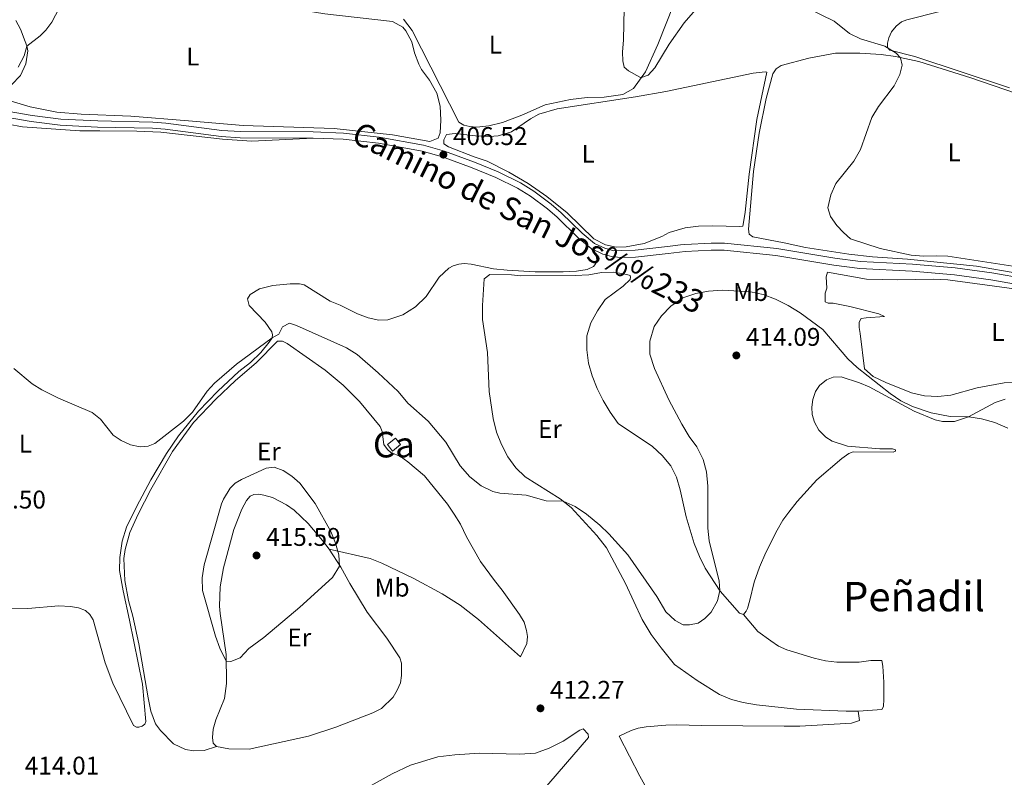
# Model space of a CAD drawing. Units: metres. Extents: x 608869 to 615858, y 641575 to 646311.
# Drawn here: x 614389 to 614775, y 645677 to 645974 of the extents above; entities that cross this region are included whole.
import ezdxf
from ezdxf.enums import TextEntityAlignment as Align

# ---------------------------------------------------------------- set-up
doc = ezdxf.new("R2010")
doc.units = ezdxf.units.M
doc.header["$MEASUREMENT"] = 0
doc.linetypes.add('DGN Style 3', pattern=[122.305624, 87.36116, -34.944464])
for name, color, linetype, lineweight in [('Centroides', 7, 'Continuous', 5), ('Edificios construcciones cerramientos', 7, 'Continuous', 5), ('Elementos auxiliares', 7, 'Continuous', 5), ('Entidades rústicas y varios', 7, 'Continuous', 5), ('Relieve y altimetría', 7, 'Continuous', 5), ('Textos de rotulación', 7, 'Continuous', 5), ('Viales y ferrocarril', 7, 'Continuous', 5)]:
    doc.layers.add(name, color=color, linetype=linetype, lineweight=lineweight)
doc.styles.add('Style-Arial', font='txt')
doc.styles.add('Style-Arial Narrow', font='txt')
doc.styles.add('Style-ariali', font='ariali.shx', dxfattribs={"bigfont": 'arialibig.shx'})
doc.styles.add('Style-Times New Roman', font='txt')

# ---------------------------------------------------------------- blocks, each defined once
blk = doc.blocks.new('5PATER_45')
at = {"layer": 'Relieve y altimetría', "linetype": 'Continuous', "lineweight": 5}
h = blk.add_hatch(color=250, dxfattribs=at)
edge = h.paths.add_edge_path()
edge.add_ellipse((1.001171767711639e-08, 1.001171767711639e-08), major_axis=(-1.095731442658747, -1.11071070018244), ratio=0.9994222409660317, start_angle=0, end_angle=360)
blk = doc.blocks.new('5PATER_93')
at = {"layer": 'Relieve y altimetría', "linetype": 'Continuous', "lineweight": 5}
h = blk.add_hatch(color=250, dxfattribs=at)
edge = h.paths.add_edge_path()
edge.add_ellipse((1.001171767711639e-08, 1.001171767711639e-08), major_axis=(-1.095731442658747, -1.11071070018244), ratio=0.9994222409660317, start_angle=0, end_angle=360)
blk = doc.blocks.new('5PATER_96')
at = {"layer": 'Relieve y altimetría', "linetype": 'Continuous', "lineweight": 5}
h = blk.add_hatch(color=250, dxfattribs=at)
edge = h.paths.add_edge_path()
edge.add_ellipse((1.001171767711639e-08, 1.001171767711639e-08), major_axis=(-1.095731442658747, -1.11071070018244), ratio=0.9994222409660317, start_angle=0, end_angle=360)
blk = doc.blocks.new('5PATER_97')
at = {"layer": 'Relieve y altimetría', "linetype": 'Continuous', "lineweight": 5}
h = blk.add_hatch(color=250, dxfattribs=at)
edge = h.paths.add_edge_path()
edge.add_ellipse((1.001171767711639e-08, 1.001171767711639e-08), major_axis=(-1.095731442658747, -1.11071070018244), ratio=0.9994222409660317, start_angle=0, end_angle=360)

msp = doc.modelspace()

# ---------------------------------------------------------------- linework, layer by layer
at = {"layer": 'Edificios construcciones cerramientos', "color": 1, "linetype": 'Continuous', "lineweight": 5, "extrusion": (0.02163397334682643, 0.01703359560734823, 0.9996208420285734), "elevation": 24707.59154489089, "flags": 128}
msp.add_lwpolyline([(127244.6190050337, -881996.0129154166), (127244.61919141, -882000.0441591409), (127241.4589202192, -882000.0441591409), (127241.4587338427, -881996.0129154171), (127244.6190050337, -881996.0129154166)], dxfattribs=at)
at = {"layer": 'Edificios construcciones cerramientos', "color": 1, "linetype": 'Continuous', "lineweight": 5}
msp.add_3dface([(614533.2590000001, 645807.5009999999, 412.528), (614535.2139999999, 645805.0179999999, 412.528), (614538.3800000001, 645807.5109999999, 412.417), (614536.425, 645809.994, 412.417)], dxfattribs=at)
at = {"layer": 'Elementos auxiliares', "color": 250, "linetype": 'Continuous', "lineweight": 5}
msp.add_3dface([(608947.3800000001, 641575.3), (608876.52, 646201.44), (615782.8400000001, 646310.6399999999), (615858.26, 641684.45)], dxfattribs=at)
at = {"layer": 'Entidades rústicas y varios', "color": 92, "linetype": 'Continuous', "lineweight": 5}
for points in [[(614776.7050000001, 645947.0220000001, 404.518), (614739.5630000001, 645959.294, 404.741), (614729.7890000001, 645961.8829999999, 405.002), (614728.9610000001, 645962.8800000001, 404.965), (614728.983, 645964.592, 404.853), (614729.4839999999, 645966.6799999999, 404.853), (614730.5050000001, 645968.96, 404.853), (614732.271, 645971.172, 404.816), (614734.4510000001, 645972.8670000001, 404.816), (614736.49, 645973.6669999999, 404.779), (614749.4099999999, 645976.987, 404.555), (614752.189, 645978.2039999999, 404.518), (614754.9269999999, 645979.9780000001, 404.444), (614756.479, 645981.146, 404.295), (614758.7620000001, 645983.7720000001, 404.183), (614760.4029999999, 645987.3600000001, 403.96), (614761.051, 645989.7849999999, 403.96), (614761.3289999999, 645991.834, 403.662), (614762.5819999999, 645993.185, 403.476), (614767.2490000001, 645995.6100000001, 403.141), (614772.3670000001, 645997.4809999999, 403.104), (614775.227, 645997.9920000001, 403.104)], [(614549.8090000001, 645950.1329999999, 406.988), (614546.683, 645954.2679999999, 407.063), (614545.5290000001, 645956.317, 407.175), (614543.8929999999, 645960.824, 407.212), (614542.815, 645965.1070000001, 407.435), (614540.47, 645969.4280000001, 407.51), (614539.354, 645970.8430000001, 407.51), (614535.2579999999, 645973.0050000001, 407.435), (614508.8559999999, 645976.0700000001, 407.1), (614491.726, 645978.8330000001, 407.286), (614475.8260000001, 645980.888, 407.733), (614444.6570000001, 645985.855, 408.255), (614410.3230000001, 645990.078, 409.781), (614393.4180000001, 645993.065, 411.569), (614387.72, 645994.3330000001, 412.612)], [(614539.601, 645973.9979999999, 407.644), (614542.9510000001, 645969.5279999999, 407.495), (614561.22, 645933.6939999999, 407.234), (614563.2309999999, 645932.5390000001, 407.234), (614565.5020000001, 645931.942, 407.309), (614568.2949999999, 645931.6799999999, 407.383), (614572.9880000001, 645932.237, 407.123), (614578.2760000001, 645933.538, 407.123), (614585.837, 645936.402, 406.75), (614594.963, 645940.4950000001, 406.527), (614604.8700000001, 645942.5760000001, 406.192), (614611.425, 645943.318, 405.894), (614618.0530000001, 645943.4269999999, 405.596), (614625.3899999999, 645944.504, 405.521), (614629.6000000001, 645946.774, 405.075), (614634.2280000001, 645953.3300000001, 404.963), (614639.04, 645964.092, 404.889), (614645.2949999999, 645979.854, 404.777)], [(614387.9720000001, 645973.4780000001, 410.936), (614389.7579999999, 645970.0889999999, 410.787), (614391.618, 645965.247, 410.377), (614392.176, 645963.459, 410.005), (614392.547, 645961.5970000001, 409.893), (614391.875, 645956.4950000001, 409.595), (614389.713, 645951.915, 409.558), (614386.2110000001, 645948.267, 409.558)], [(614696.8300000001, 645884.6869999999, 405.946), (614688.5149999999, 645886.396, 405.723), (614676.287, 645888.7760000001, 406.021), (614674.788, 645889.879, 405.872), (614674.51, 645891.774, 405.946), (614676.533, 645914.419, 405.425), (614678.777, 645929.288, 405.314), (614681.4040000001, 645942.97, 405.277), (614684.1059999999, 645952.5590000001, 405.425), (614685.3899999999, 645954.5800000001, 405.425), (614687.388, 645955.7890000001, 405.425), (614698.1910000001, 645958.6799999999, 405.388), (614708.6300000001, 645960.638, 405.351), (614718.081, 645960.6880000001, 405.388), (614726.423, 645960.0590000001, 405.202), (614732.0120000001, 645959.2919999999, 405.016), (614741.1470000001, 645957.3670000001, 404.942), (614761.5630000001, 645950.932, 404.681), (614783.9990000001, 645943.288, 404.011)], [(614622.773, 645884.7820000001, 406.393), (614618.547, 645885.6159999999, 406.188), (614614.0800000001, 645887.9639999999, 406.188), (614603.5819999999, 645898.173, 406.114), (614595.6529999999, 645904.544, 406.039), (614588.3559999999, 645909.6869999999, 405.89), (614580.835, 645914.047, 405.779), (614572.2720000001, 645918.4450000001, 405.853), (614567.2450000001, 645920.0490000001, 406.002), (614557.229, 645923.963, 406.449), (614555.405, 645925.23, 406.524), (614555.368, 645926.794, 406.598), (614556.449, 645928.842, 406.635), (614559.763, 645929.176, 406.635), (614567.733, 645928.2790000001, 406.449), (614573.244, 645928.0530000001, 406.375), (614576.5590000001, 645928.2749999999, 406.3), (614581.81, 645929.9110000001, 406.226), (614589.298, 645934.973, 406.151), (614592.5009999999, 645936.7960000001, 406.151), (614599.652, 645938.878, 406.151), (614630.341, 645943.558, 405.593), (614642.156, 645945.6769999999, 405.407), (614676.4380000001, 645952.7860000001, 405.649), (614681.084, 645953.3859999999, 405.612), (614681.682, 645953.169, 405.612), (614677.7960000001, 645934.7490000001, 405.537), (614674.8319999999, 645913.2490000001, 405.723), (614673.22, 645898.4979999999, 405.946), (614672.625, 645894.361, 406.021), (614672.3030000001, 645893.0190000001, 406.281), (614671.1140000001, 645892.8219999999, 406.319), (614660.4310000001, 645893.132, 406.207), (614655.037, 645892.933, 406.095), (614649.7579999999, 645892.2890000001, 406.095), (614643.486, 645890.4820000001, 406.095), (614640.635, 645888.929, 406.058), (614633.7010000001, 645886.223, 406.095), (614626.6429999999, 645884.892, 406.393), (614622.773, 645884.7820000001, 406.393)], [(614381.628, 645943.1300000001, 409.483), (614393.506, 645939.662, 409.26), (614404.007, 645937.6089999999, 408.552), (614413.503, 645936.7849999999, 408.292), (614432.868, 645935.9950000001, 407.324), (614455.435, 645934.2350000001, 407.286), (614476.81, 645932.3640000001, 406.877), (614512.486, 645931.2309999999, 406.653), (614535.2390000001, 645928.689, 406.69), (614549.8729999999, 645926.1130000001, 406.914), (614553.1880000001, 645927.378, 406.914), (614553.8600000001, 645929.463, 406.914), (614554.1969999999, 645934.49, 406.914), (614553.939, 645939.8530000001, 406.988), (614552.5630000001, 645944.993, 406.988), (614549.8090000001, 645950.1329999999, 406.988)], [(614384.895, 645932.905, 409.17), (614390.4809999999, 645931.8230000001, 408.984), (614412.936, 645930.2860000001, 407.979), (614420.794, 645930.2080000001, 407.606), (614435.28, 645930.165, 407.569), (614444.628, 645929.788, 407.346), (614468.7960000001, 645927.0220000001, 407.234), (614480.2649999999, 645926.1980000001, 406.973), (614504.227, 645927.429, 406.943)], [(614612.973, 645884.2080000001, 406.564), (614614.5730000001, 645882.233, 406.601), (614615.094, 645880.743, 406.638), (614615.1680000001, 645879.7, 406.675), (614614.7949999999, 645878.3600000001, 406.675), (614613.8999999999, 645877.169, 406.675), (614611.479, 645875.9780000001, 406.675), (614607.308, 645875.4210000001, 406.675), (614602.094, 645875.1259999999, 406.675), (614591.146, 645875.1669999999, 406.712), (614580.1969999999, 645875.7679999999, 406.712), (614574.797, 645876.217, 406.75), (614566.0090000001, 645878.0460000001, 406.824), (614563.3659999999, 645878.308, 406.824), (614561.206, 645878.1599999999, 406.899), (614559.0079999999, 645877.49, 406.936), (614557.257, 645876.523, 407.159), (614553.5689999999, 645873.061, 407.234), (614548.426, 645865.429, 407.532), (614544.254, 645861.372, 407.606), (614539.2990000001, 645858.2450000001, 407.941), (614533.4890000001, 645856.311, 408.202), (614529.9140000001, 645856.1640000001, 408.128), (614525.781, 645857.1710000001, 408.128), (614521.5730000001, 645858.663, 408.128), (614514.797, 645862.0549999999, 408.202), (614510.8870000001, 645863.658, 408.202), (614500.7609999999, 645870.067, 408.277), (614498.899, 645870.4029999999, 408.239), (614495.175, 645870.442, 408.239), (614488.4340000001, 645869.8119999999, 408.314), (614483.22, 645868.399, 408.463), (614479.6440000001, 645866.2779999999, 408.5), (614478.6000000001, 645864.565, 408.686), (614479.158, 645861.9580000001, 408.761), (614485.4480000001, 645855.476, 409.394), (614488.091, 645851.639, 409.729), (614488.314, 645850.4469999999, 409.841), (614488.202, 645849.3300000001, 409.99), (614487.084, 645847.5800000001, 410.213), (614483.767, 645843.5220000001, 410.325), (614479.669, 645839.6510000001, 410.437), (614475.162, 645836.152, 410.474), (614466.9280000001, 645828.4099999999, 410.399), (614459.328, 645820.5549999999, 410.25), (614451.577, 645810.9510000001, 410.474), (614446.845, 645804.0260000001, 410.325), (614440.733, 645793.676, 410.399), (614435.142, 645783.139, 410.921), (614431.1910000001, 645775.283, 410.995), (614429.55, 645769.7350000001, 410.995), (614428.6170000001, 645763.3670000001, 411.219), (614428.503, 645758.3030000001, 411.219), (614429.8770000001, 645750.3700000001, 411.144), (614432.442, 645738.899, 411.628), (614437.4210000001, 645713.871, 411.963), (614438.7930000001, 645699.1599999999, 412.224), (614438.4199999999, 645698.118, 412.224), (614437.3770000001, 645697.3729999999, 412.261), (614436.0360000001, 645696.9269999999, 412.336), (614435.068, 645696.9269999999, 412.336), (614433.9880000001, 645697.673, 412.41), (614425.8019999999, 645714.2479999999, 412.41), (614422.827, 645722.1440000001, 412.261), (614418.216, 645738.942, 411.777), (614416.8019999999, 645741.0279999999, 411.665), (614415.1640000001, 645742.6669999999, 411.665), (614412.409, 645743.7110000001, 411.665), (614409.318, 645744.2339999999, 411.74), (614404.7749999999, 645744.497, 411.889), (614392.6340000001, 645743.459, 412.075), (614381.1259999999, 645743.2779999999, 412.075)], [(614780.246, 645874.408, 405.463), (614763.808, 645877.344, 405.239), (614736.6910000001, 645880.1070000001, 405.202), (614723.1000000001, 645880.986, 405.425), (614713.824, 645881.979, 405.723), (614696.8300000001, 645884.6869999999, 405.946)], [(614672.5700000001, 645741.1200000001, 410.894), (614670.9650000001, 645741.588, 410.754), (614663.517, 645750.19, 410.01), (614657.591, 645759.2150000001, 409.591), (614655.317, 645763.6969999999, 409.591), (614653.334, 645768.889, 409.545), (614650.186, 645779.2790000001, 408.94), (614647.855, 645789.8640000001, 408.708), (614646.358, 645794.7620000001, 408.568), (614644.158, 645799.2820000001, 408.429), (614640.8090000001, 645803.233, 408.568), (614637.054, 645806.845, 408.429), (614623.574, 645815.8, 408.103), (614620.408, 645820.162, 408.056), (614617.686, 645824.7139999999, 407.777), (614615.335, 645829.456, 407.731), (614613.4280000001, 645834.462, 407.684), (614611.9680000001, 645839.435, 407.405), (614611.362, 645844.602, 407.033), (614611.348, 645850.1089999999, 406.987), (614612.8640000001, 645855.185, 406.987), (614615.426, 645859.8230000001, 406.987), (614618.436, 645864.2790000001, 406.987), (614625.4650000001, 645869.446, 407.551), (614628.2220000001, 645872.1640000001, 407.514), (614628.4450000001, 645873.058, 407.514), (614628.2220000001, 645873.6910000001, 407.29), (614626.956, 645874.064, 407.179), (614621.892, 645874.922, 406.992), (614616.976, 645874.8870000001, 406.955), (614612.023, 645873.9210000001, 406.918), (614606.7339999999, 645873.7, 406.918), (614585.321, 645873.598, 406.918), (614581.821, 645873.9709999999, 406.918), (614573.4040000001, 645874.087, 407.067), (614571.169, 645872.375, 407.253), (614570.4199999999, 645861.8729999999, 407.625), (614570.4550000001, 645856.399, 407.625), (614572.497, 645843.513, 407.625), (614573.1240000001, 645828.281, 407.998), (614574.683, 645817.7409999999, 408.184), (614575.9850000001, 645812.415, 408.333), (614577.919, 645807.5730000001, 408.557), (614580.449, 645802.6939999999, 408.854), (614583.538, 645798.372, 409.264), (614587.186, 645794.8700000001, 409.413), (614600.8130000001, 645786.3729999999, 409.934), (614605.206, 645782.871, 410.158), (614615.219, 645772.03, 410.493), (614618.9410000001, 645767.1499999999, 410.53), (614626.3829999999, 645753.2180000001, 410.456), (614632.9310000001, 645739.064, 410.27), (614636.466, 645733.29, 410.27), (614640.3740000001, 645728.038, 410.53), (614645.6599999999, 645721.5560000001, 410.568), (614654.4269999999, 645715.199, 410.894), (614663.2590000001, 645709.811, 411.08), (614667.892, 645707.807, 411.08), (614672.4809999999, 645706.584, 411.173), (614677.662, 645705.702, 411.266), (614693.307, 645703.986, 411.499), (614712.814, 645703.237, 412.15), (614717.426, 645703.3049999999, 412.31)], [(614795.2350000001, 645832.4979999999, 407.558), (614774.514, 645831.6370000001, 407.632), (614764.0009999999, 645829.716, 407.744), (614753.6440000001, 645826.9029999999, 408.302), (614748.6259999999, 645826.298, 408.339), (614743.3759999999, 645826.585, 408.339), (614738.267, 645827.7280000001, 408.302), (614728.294, 645831.7660000001, 408.451), (614723.3230000001, 645834.102, 408.786), (614719.908, 645837.159, 408.823), (614718.1799999999, 645850.987, 409.158), (614717.8230000001, 645853.328, 409.084), (614717.841, 645855.449, 408.86), (614718.5719999999, 645856.7960000001, 408.711), (614720.5419999999, 645857.074, 408.563), (614727.719, 645857.662, 407.111), (614725.551, 645858.646, 407.186), (614714.1740000001, 645861.5930000001, 407.67), (614707.6130000001, 645862.797, 408.339), (614705.7520000001, 645862.854, 408.451), (614704.594, 645863.327, 408.6), (614704.487, 645866.787, 408.191), (614705.25, 645868.767, 408.004), (614704.875, 645873.1540000001, 407.893), (614705.4909999999, 645874.983, 407.595)], [(614705.4909999999, 645874.983, 407.595), (614720.699, 645872.2220000001, 406.925), (614733.0190000001, 645872.0009999999, 406.069), (614747.01, 645872.2050000001, 405.697), (614752.52, 645871.9580000001, 405.623), (614778.4890000001, 645868.5149999999, 405.623)], [(614466.436, 645689.3659999999, 413.944), (614461.5560000001, 645687.841, 413.795), (614457.5719999999, 645687.7309999999, 413.795), (614454.2949999999, 645688.291, 413.683), (614449.6030000001, 645690.527, 413.422), (614444.504, 645695.669, 413.05), (614442.531, 645698.351, 413.05), (614440.783, 645703.267, 413.012), (614439.631, 645708.5190000001, 412.715), (614436.027, 645729.6359999999, 412.342), (614433.649, 645740.436, 412.305), (614432.05, 645746.5819999999, 411.97), (614430.5260000001, 645754.3289999999, 411.933), (614430.2320000001, 645762.969, 411.672), (614430.6429999999, 645766.5430000001, 411.672), (614432.5079999999, 645773.1340000001, 411.486), (614435.7139999999, 645780.283, 411.374), (614440.746, 645790.0009999999, 411.113), (614449.206, 645804.8189999999, 411.002), (614457.3670000001, 645816.1740000001, 410.853), (614466.122, 645825.257, 410.667), (614473.834, 645832.5530000001, 410.667), (614481.956, 645839.55, 410.331), (614490.301, 645848, 410.443), (614492.2749999999, 645848, 410.443), (614494.0619999999, 645847.031, 410.443), (614508.879, 645836.5970000001, 410.667), (614515.99, 645830.71, 410.964), (614522.318, 645824.413, 411.112), (614530.432, 645814.578, 411.485), (614531.25, 645812.604, 411.485), (614531.9180000001, 645807.5760000001, 411.671), (614533.2949999999, 645805.602, 411.708), (614534.561, 645804.4469999999, 411.671), (614538.3589999999, 645802.844, 411.597), (614541.263, 645800.8319999999, 411.559), (614547.852, 645795.28, 411.448), (614556.7849999999, 645784.216, 411.522), (614559.3899999999, 645780.304, 411.597), (614561.9210000001, 645776.3559999999, 411.708), (614564.2280000001, 645771.476, 411.708), (614569.6980000001, 645761.753, 412.08), (614575.132, 645754.3030000001, 412.49), (614578.1840000001, 645750.615, 412.527), (614584.9950000001, 645741.078, 412.49), (614586.781, 645738.061, 412.303), (614587.6359999999, 645734.746, 412.303), (614588.0449999999, 645732.5120000001, 412.303), (614587.783, 645729.6810000001, 412.303), (614585.3970000001, 645724.5430000001, 412.378), (614568.869, 645739.074, 412.639), (614561.6840000001, 645744.7749999999, 412.787), (614554.6470000001, 645749.173, 413.16), (614543.5889999999, 645755.1359999999, 413.756), (614531.0789999999, 645761.1740000001, 414.203), (614526.5360000001, 645763.0009999999, 414.389), (614510.5619999999, 645766.584, 415.061)], [(614774.946, 645825.3160000001, 409.126), (614771.088, 645823.977, 409.173), (614760.646, 645818.3729999999, 410.01), (614755.192, 645816.6100000001, 410.15), (614750.429, 645816.604, 410.15), (614747.595, 645817.21, 410.15), (614739.413, 645820.632, 410.103), (614721.7609999999, 645830.0700000001, 410.243), (614717.987, 645831.747, 410.196), (614710.784, 645833.987, 410.754), (614707.621, 645833.9580000001, 411.219), (614705.1000000001, 645832.892, 411.592), (614702.3300000001, 645830.6340000001, 411.592), (614700.7890000001, 645828.3119999999, 411.731), (614699.7010000001, 645825.176, 411.778), (614699.283, 645822.158, 412.01), (614699.4210000001, 645819.294, 412.057), (614700.342, 645816.288, 412.336), (614702.0830000001, 645813.1410000001, 412.382), (614704.862, 645810.413, 412.522), (614707.2949999999, 645808.8729999999, 412.336), (614713.267, 645806.9180000001, 411.964), (614725.9299999999, 645805.882, 411.452), (614730.9169999999, 645805.817, 411.499), (614731.9990000001, 645805.4920000001, 411.731), (614732.078, 645804.9720000001, 412.01), (614731.1140000001, 645804.591, 412.01), (614715.52, 645804.744, 412.894), (614713.7779999999, 645804.058, 413.08), (614711.0789999999, 645802.135, 413.266), (614701.2949999999, 645793.7080000001, 413.499), (614693.6329999999, 645785.264, 413.173), (614690.3589999999, 645781.1399999999, 412.987), (614688.007, 645777.993, 412.801), (614685.773, 645774.102, 412.661), (614681.351, 645765.3530000001, 412.103), (614678.9110000001, 645759.6359999999, 411.871), (614676.808, 645753.663, 411.545), (614675.0109999999, 645746.7239999999, 411.08), (614674.223, 645743.405, 411.219), (614673.601, 645742.3200000001, 411.126), (614672.5700000001, 645741.1200000001, 410.894)], [(614466.436, 645689.3659999999, 413.944), (614465.1329999999, 645690.7820000001, 413.944), (614464.8360000001, 645692.979, 413.981), (614465.098, 645696.256, 414.279), (614466.1799999999, 645699.905, 414.353), (614469.4979999999, 645708.246, 414.614), (614470.3940000001, 645714.129, 414.8), (614470.176, 645725.413, 415.061), (614467.7990000001, 645741.3899999999, 415.247), (614467.6140000001, 645744.2579999999, 415.359), (614467.878, 645751.855, 415.359), (614469.1100000001, 645759.3770000001, 415.545), (614473.2509999999, 645774.3459999999, 415.657), (614476.308, 645782.314, 415.731), (614478.1340000001, 645785.665, 415.694), (614479.587, 645787.3770000001, 415.731), (614481.04, 645787.973, 415.694), (614482.902, 645788.084, 415.657), (614484.987, 645787.7849999999, 415.657), (614488.264, 645786.815, 415.471), (614493.774, 645783.9820000001, 415.098), (614496.79, 645781.896, 414.837), (614502.2620000001, 645776.717, 414.837), (614507.882, 645769.9739999999, 415.173), (614510.5619999999, 645766.584, 415.061)], [(614510.5619999999, 645766.584, 415.061), (614515.1030000001, 645759.618, 415.024), (614518.6000000001, 645753.1359999999, 414.875), (614525.3360000001, 645742.0360000001, 414.837), (614533.003, 645731.8659999999, 414.837), (614538.102, 645724.155, 414.837), (614538.771, 645722.0689999999, 414.8), (614538.8060000001, 645717.2280000001, 414.465), (614538.358, 645714.361, 414.316), (614537.128, 645711.456, 414.242), (614535.4880000001, 645708.7380000001, 414.204), (614530.98, 645704.3459999999, 413.981), (614527.628, 645702.56, 413.832), (614513.139, 645696.98, 413.646), (614502.412, 645693.4469999999, 413.758), (614479.172, 645688.429, 413.944), (614471.277, 645688.507, 413.944), (614466.436, 645689.3659999999, 413.944)], [(614717.426, 645703.3049999999, 412.31), (614719.4739999999, 645703.3360000001, 412.382), (614726.652, 645703.8859999999, 412.475), (614727.348, 645705.0830000001, 412.661), (614727.507, 645707.987, 412.661), (614727.446, 645714.537, 412.894), (614727.1270000001, 645720.8600000001, 412.801), (614726.7350000001, 645723.0519999999, 412.754), (614722.381, 645723.0120000001, 412.615), (614717.8829999999, 645722.449, 412.801), (614709.138, 645722.442, 412.987), (614704.6300000001, 645722.959, 412.848), (614700.3049999999, 645723.923, 412.708), (614689.4820000001, 645727.247, 412.522), (614686.3049999999, 645728.706, 412.289), (614683.3470000001, 645730.7250000001, 411.824), (614678.2150000001, 645734.362, 411.592), (614672.5700000001, 645741.1200000001, 410.894)], [(614717.426, 645703.3049999999, 412.31), (614717.9439999999, 645699.551, 412.403), (614714.8640000001, 645698.592, 412.403), (614694.631, 645697.436, 412.542), (614688.4909999999, 645697.4169999999, 412.728), (614656.1869999999, 645697.6000000001, 412.961), (614646.5079999999, 645697.9569999999, 412.123), (614642.193, 645697.807, 412.403), (614634.533, 645697.139, 412.403), (614631.45, 645696.5530000001, 412.31), (614628.7039999999, 645695.7080000001, 412.263), (614623.9580000001, 645693.5020000001, 411.686), (614631.993, 645677.7609999999, 411.5), (614639.523, 645664.396, 411.175)], [(614590.656, 645668.2849999999, 413.242), (614611.8940000001, 645692.966, 412.422), (614611.783, 645694.1950000001, 412.348), (614609.8840000001, 645696.281, 412.348), (614608.581, 645695.835, 412.348), (614601.987, 645691.5179999999, 412.46), (614596.6240000001, 645688.8389999999, 412.683), (614591.26, 645686.756, 412.869), (614584.929, 645686.4610000001, 413.204), (614569.288, 645686.8400000001, 413.614), (614559.6429999999, 645686.1740000001, 413.875), (614553.051, 645685.3200000001, 413.912), (614542.361, 645682.085, 413.986), (614535.098, 645678.773, 414.024), (614515.4299999999, 645667.7960000001, 413.651)]]:
    msp.add_polyline3d(points, dxfattribs=at)
at = {"layer": 'Relieve y altimetría', "color": 30, "linetype": 'Continuous', "lineweight": 5, "flags": 128}
for points, elevation in [([(614625.956, 645978.085), (614625.7050000001, 645965.892), (614625.192, 645961.0490000001), (614625.334, 645957.7010000001), (614625.916, 645955.176), (614627.604, 645953.703), (614632.0689999999, 645951.318), (614632.699, 645951.1640000001), (614635.2949999999, 645952.081), (614637.9110000001, 645954.933), (614643.5190000001, 645964.1769999999), (614649.358, 645972.5179999999), (614659.0789999999, 645983.747)], 405), ([(614406.4979999999, 645981.2080000001), (614401.9510000001, 645972.7930000001), (614399.604, 645969.703), (614397.406, 645967.433), (614392.192, 645963.3759999999), (614391.2220000001, 645959.577), (614388.8360000001, 645955.2209999999)], 410), ([(614697.6089999999, 645978.2609999999), (614708, 645973.185), (614714.074, 645968.3289999999), (614718.4010000001, 645966.2180000001), (614727.906, 645963.381), (614732.3500000001, 645960.605), (614733.987, 645958.8759999999)], 405), ([(614733.987, 645958.8759999999), (614734.6840000001, 645955.905), (614733.712, 645952.3230000001), (614731.557, 645947.807), (614725.381, 645939.817), (614722.842, 645935.5079999999), (614718.355, 645922.9310000001), (614715.7550000001, 645918.4040000001), (614708.6529999999, 645909.6669999999), (614706.797, 645905.2220000001), (614705.615, 645900.1869999999), (614706.615, 645896.7350000001), (614709.104, 645893.223), (614711.6599999999, 645890.456), (614714.5109999999, 645887.9890000001), (614726.007, 645884.2620000001), (614738.2, 645881.621), (614743.165, 645881.2320000001), (614748.199, 645881.415), (614752.5689999999, 645881.196), (614793.227, 645874.9110000001)], 405), ([(614462.8090000001, 645828.483), (614465.6130000001, 645831.6089999999), (614474.2110000001, 645838.986), (614488.152, 645849.2520000001), (614490.7960000001, 645850.703), (614492.25, 645853.5320000001), (614494.969, 645855.021), (614497.7239999999, 645854.1259999999), (614517.2350000001, 645845.44), (614521.423, 645842.706), (614529.706, 645835.6410000001), (614537.531, 645828.3130000001), (614541.2450000001, 645823.756), (614549.212, 645816.6399999999), (614556.098, 645808.4439999999), (614561.754, 645799.206), (614565.551, 645794.9210000001), (614569.9439999999, 645791.344), (614574.513, 645789.1680000001), (614577.2420000001, 645788.585), (614587.632, 645787.7239999999), (614595.3770000001, 645785.524), (614602.108, 645785.341), (614606.683, 645783.328), (614611.155, 645780.3090000001), (614616.3289999999, 645776.061), (614619.9410000001, 645772.6030000001), (614627.321, 645764.4639999999), (614638.685, 645748.0760000001), (614642.2390000001, 645742.1170000001), (614645.878, 645738.702), (614648.9850000001, 645736.97), (614651.5149999999, 645736.956), (614654.895, 645737.6570000001), (614657.4839999999, 645739.467), (614659.916, 645741.983), (614662.452, 645746.4580000001), (614663.3759999999, 645750.405), (614663.0800000001, 645754.1599999999), (614659.213, 645769.9029999999), (614658.6529999999, 645774.8729999999), (614658.6799999999, 645791.2590000001), (614658.1070000001, 645796.8360000001), (614656.808, 645801.6610000001), (614654.3360000001, 645806.635), (614651.368, 645810.754), (614648.479, 645815.533), (614643.439, 645825.0249999999), (614637.771, 645837.2339999999), (614635.9469999999, 645842.9240000001), (614635.967, 645847.9269999999), (614637.709, 645853.658), (614640.453, 645857.834), (614644.1529999999, 645861.709), (614648.8800000001, 645864.926), (614653.9990000001, 645866.648), (614658.906, 645867.602), (614664.4070000001, 645867.9720000001), (614675.392, 645867.2180000001), (614680.2960000001, 645866.247), (614685.1599999999, 645864.3770000001), (614690.075, 645862), (614694.8060000001, 645859.111), (614703.5930000001, 645852.5290000001), (614713.4070000001, 645841.037), (614717.0700000001, 645837.6340000001), (614729.9809999999, 645827.496), (614734.175, 645824.6980000001), (614738.6610000001, 645822.378), (614745.9820000001, 645819.977), (614753.439, 645818.52), (614760.771, 645818.44), (614765.6969999999, 645817.595), (614770.9850000001, 645816.1240000001), (614775.959, 645813.919)], 410), ([(614387.131, 645837.31), (614394.3530000001, 645831.237), (614398.0390000001, 645829.0009999999), (614404.629, 645825.646), (614417.773, 645820.017), (614420.9739999999, 645817.483), (614426.0360000001, 645811.2620000001), (614429.1259999999, 645809.0630000001), (614432.7380000001, 645807.46), (614436.4990000001, 645806.6769999999), (614439.7390000001, 645806.899), (614442.2339999999, 645808.0149999999), (614453.5220000001, 645816.6869999999), (614456.9680000001, 645820.274), (614462.8090000001, 645828.483)], 410), ([(614468.432, 645784.358), (614461.5689999999, 645760.527), (614460.7849999999, 645755.388), (614461.006, 645750.4720000001), (614466.0619999999, 645732.618), (614467.7450000001, 645727.899), (614470.227, 645722.7749999999), (614472.051, 645722.736), (614475.6640000001, 645724.0760000001), (614479.087, 645727.72), (614484.977, 645732.115), (614499.0220000001, 645743.9890000001), (614511.817, 645755.534), (614514.4839999999, 645759.959), (614514.2250000001, 645764.4650000001), (614513.0349999999, 645768.9340000001), (614511.091, 645773.5430000001), (614505.0349999999, 645784.4299999999), (614499.0800000001, 645792.476), (614495.916, 645795.196), (614492.4539999999, 645797.395), (614488.9909999999, 645798.662), (614485.8630000001, 645798.254), (614476.253, 645793.8640000001), (614473.757, 645792.375), (614471.8189999999, 645790.44), (614469.131, 645786.1799999999), (614468.432, 645784.358)], 415)]:
    msp.add_lwpolyline(points, dxfattribs=dict(at, elevation=elevation))
at = {"layer": 'Viales y ferrocarril', "color": 250, "linetype": 'DGN Style 3', "lineweight": 5}
msp.add_polyline3d([(614384.5430000001, 645937.99, 408.162), (614394.2949999999, 645936.283, 408.095), (614405.469, 645934.845, 407.871), (614419.979, 645934.1370000001, 407.685), (614441.4639999999, 645933.6370000001, 407.408), (614446.574, 645933.2590000001, 407.276), (614468.506, 645930.432, 407.181), (614475.719, 645929.9369999999, 407.092), (614504.2760000001, 645929.811, 406.943), (614516.1510000001, 645929.368, 406.98), (614530.1089999999, 645927.7479999999, 406.81), (614547.3729999999, 645924.6610000001, 406.53), (614555.6399999999, 645922.318, 406.521), (614567.294, 645917.9550000001, 406.499), (614576.6710000001, 645914.165, 406.568), (614585.385, 645909.899, 406.493), (614590.595, 645906.639, 406.463), (614597.398, 645901.595, 406.495), (614601.3219999999, 645898.2450000001, 406.568), (614609.5390000001, 645890.1910000001, 406.568), (614614.267, 645886.2309999999, 406.564), (614618.342, 645884.307, 406.531), (614621.915, 645883.3130000001, 406.493), (614625.048, 645883.5120000001, 406.345), (614630.223, 645883.6170000001, 406.296), (614642.851, 645884.962, 406.485), (614648.004, 645885.645, 406.84), (614649.591, 645885.855, 406.95), (614659.912, 645886.2919999999, 407.616), (614665.111, 645886.3019999999, 407.601), (614685.6000000001, 645884.196, 406.764), (614708.3360000001, 645880.46, 406.055), (614718.315, 645879.196, 405.826), (614738.703, 645878.1370000001, 405.416), (614755.456, 645876.7010000001, 405.204), (614769.807, 645874.7010000001, 405.205), (614802.2010000001, 645868.962, 405.255)], dxfattribs=at)
at = {"layer": 'Viales y ferrocarril', "color": 250, "linetype": 'Continuous', "lineweight": 5}
for points in [[(614504.227, 645927.429, 406.943), (614475.6329999999, 645927.5549999999, 407.092), (614468.2720000001, 645928.06, 407.181), (614446.334, 645930.888, 407.276), (614441.3489999999, 645931.257, 407.408), (614419.8940000001, 645931.756, 407.685), (614405.2590000001, 645932.47, 407.871), (614393.9380000001, 645933.9269999999, 408.095), (614384.088, 645935.6510000001, 408.162)], [(614612.973, 645884.2080000001, 406.564), (614607.9380000001, 645888.4240000001, 406.568), (614599.713, 645896.486, 406.568), (614595.913, 645899.73, 406.495), (614589.2520000001, 645904.669, 406.463), (614584.226, 645907.814, 406.493), (614575.7, 645911.9880000001, 406.568), (614566.4299999999, 645915.7350000001, 406.499), (614554.8970000001, 645920.0519999999, 406.521), (614546.837, 645922.337, 406.53), (614529.7620000001, 645925.3899999999, 406.81), (614515.969, 645926.9909999999, 406.98), (614504.227, 645927.429, 406.943)], [(614801.784, 645866.2420000001, 405.255), (614769.3770000001, 645871.983, 405.205), (614755.149, 645873.966, 405.204), (614738.5149999999, 645875.3910000001, 405.416), (614718.071, 645876.453, 405.826), (614707.94, 645877.736, 406.055), (614685.236, 645881.467, 406.764), (614664.973, 645883.5490000001, 407.601), (614659.973, 645883.541, 407.616), (614649.831, 645883.111, 406.95), (614643.1780000001, 645882.23, 406.485), (614630.398, 645880.869, 406.296), (614625.105, 645880.76, 406.345), (614621.5290000001, 645880.9469999999, 406.493), (614617.5079999999, 645882.0660000001, 406.531), (614612.973, 645884.2080000001, 406.564)]]:
    msp.add_polyline3d(points, dxfattribs=at)

# ---------------------------------------------------------------- block references
at = {"layer": 'Relieve y altimetría', "color": 250, "linetype": 'Continuous', "lineweight": 5}
for name, p in [('5PATER_97', (614555.1840000001, 645920.9539999999, 406.521)), ('5PATER_45', (614669.7949999999, 645842.4110000001, 414.094)), ('5PATER_93', (614482.0830000001, 645764.158, 415.586)), ('5PATER_96', (614593.1470000001, 645704.3470000001, 412.272))]:
    msp.add_blockref(name, p, dxfattribs=at)

# ---------------------------------------------------------------- texts
at = {"layer": 'Centroides', "color": 1, "linetype": 'Continuous', "lineweight": 5, "style": 'Style-Arial Narrow'}
msp.add_text('Ca', height=10.000002, dxfattribs=at).set_placement((614535.8193607638, 645807.5060009998, 411.391), align=Align.MIDDLE_CENTER)
at = {"layer": 'Entidades rústicas y varios', "color": 92, "linetype": 'Continuous', "lineweight": 5, "style": 'Style-Arial Narrow'}
for s, p in [('L', (614575.5111597835, 645964.013001, 406.662)), ('L', (614457.1581597833, 645959.334001, 407.655)), ('L', (614611.8021597834, 645921.2820009999, 405.942)), ('L', (614754.9821597834, 645921.8220009999, 404.56)), ('Mb', (614675.3928623525, 645867.2180009999, 409.979)), ('L', (614772.1341597834, 645851.561001, 406.55)), ('Er', (614596.8818385226, 645813.6640009999, 408.316)), ('L', (614391.6341597834, 645807.861001, 410.922)), ('Er', (614486.8928385228, 645804.8390009999, 414.295)), ('Mb', (614535.1358623526, 645751.565001, 414.184)), ('Er', (614498.8168385227, 645732.067001, 414.693))]:
    msp.add_text(s, height=7.000002, dxfattribs=at).set_placement(p, align=Align.MIDDLE_CENTER)
at = {"layer": 'Textos de rotulación', "color": 250, "linetype": 'Continuous', "lineweight": 5, "style": 'Style-ariali'}
msp.add_text('Camino de San Jos%%233', height=8.999976, rotation=333.4114916432161, dxfattribs=at).set_placement((614586.4279481047, 645892.282631434, 406.618), align=Align.CENTER)
at = {"layer": 'Textos de rotulación', "color": 250, "linetype": 'Continuous', "lineweight": 5, "style": 'Style-Arial'}
for s, p in [('406.52', (614558.9340000001, 645924.7039999999, 406.521)), ('414.09', (614673.5449999999, 645846.1610000001, 414.094)), ('412.50', (614370.54, 645782.5220000001, 412.499)), ('415.59', (614485.8330000001, 645767.908, 415.586)), ('412.27', (614596.8970000001, 645708.0970000001, 412.272)), ('414.01', (614391.4040000001, 645678.4550000001, 414.008))]:
    msp.add_text(s, height=7.000002, dxfattribs=at).set_placement(p)
at = {"layer": 'Textos de rotulación', "color": 250, "linetype": 'Continuous', "lineweight": 5, "style": 'Style-Times New Roman'}
msp.add_text('Peñadil', height=11.500002, dxfattribs=at).set_placement((614739.2673391036, 645748.078001, 411.796), align=Align.MIDDLE_CENTER)

doc.saveas('drawing.dxf')
